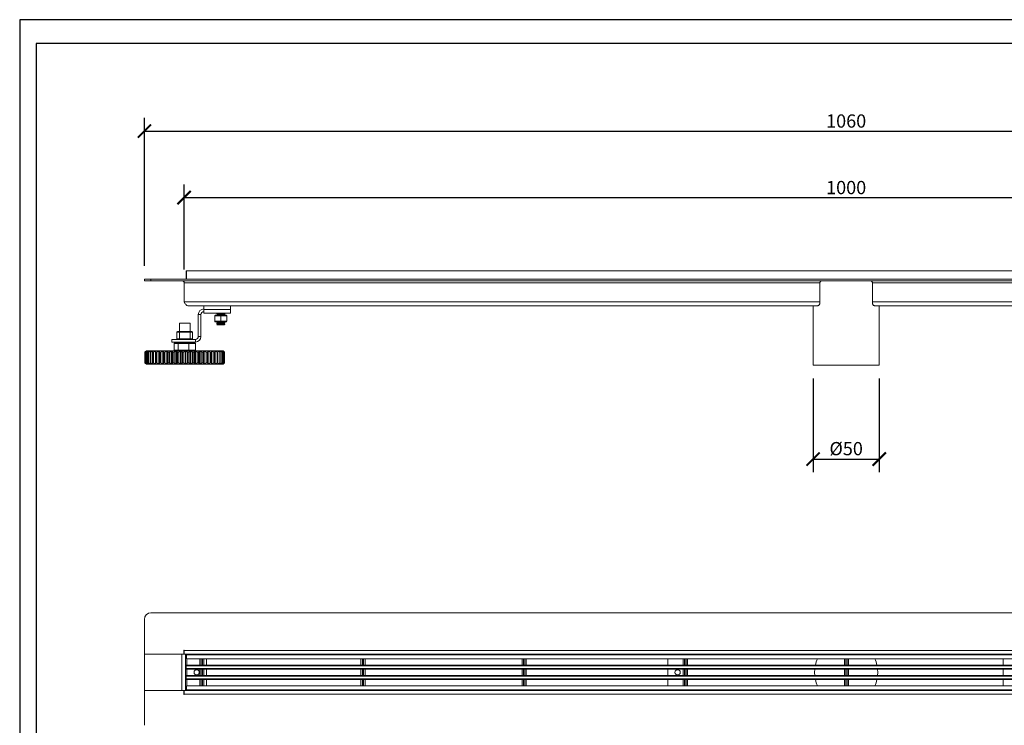
# Model space of a CAD drawing. Units: inches. Extents: x 2 to 1487, y 0 to 1050.
# Drawn here: x 2 to 745, y 518 to 1050 of the extents above; entities that cross this region are included whole.
import ezdxf

# ---------------------------------------------------------------- set-up
doc = ezdxf.new("R2010")
doc.units = ezdxf.units.IN
doc.header["$MEASUREMENT"] = 0
doc.layers.get('Defpoints').update_dxf_attribs({"color": 251})
doc.styles.add('Text_Std', font='arial.ttf')
doc.dimstyles.new('Dim_Std', dxfattribs={"dimscale": 5, "dimtxt": 2, "dimasz": 2, "dimexe": 2, "dimexo": 2, "dimgap": 0.5, "dimtad": 1, "dimdec": 0, "dimzin": 0, "dimdsep": 46, "dimtxsty": 'Text_Std', "dimblk": 'ARCHTICK', "dimcen": 0.09, "dimclrd": 256, "dimclre": 256, "dimclrt": 256, "dimadec": 0, "dimazin": 0, "dimtfac": 1, "dimtdec": 0, "dimtmove": 1, "dimatfit": 3, "dimldrblk": 'CLOSEDBLANK', "dimfxl": 1, "dimtolj": 1, "dimtzin": 0, "dimlwd": -1, "dimlwe": -1, "dimarcsym": 1})

# ---------------------------------------------------------------- blocks, each defined once
blk = doc.blocks.new('_ArchTick')
at = {"color": 0, "linetype": 'ByBlock', "const_width": 0.15}
blk.add_lwpolyline([(-0.5, -0.5), (0.5, 0.5)], dxfattribs=at)
blk = doc.blocks.new('*D36')
at = {"transparency": 16777216}
for p, q in [((95.83, 864.5), (95.83, 976.33)), ((1155.83, 864.5), (1155.83, 976.33)), ((95.83, 966.33), (1155.83, 966.33))]:
    blk.add_line(p, q, dxfattribs=at)
at = {"layer": 'Defpoints', "color": 0, "transparency": 16777216}
for p in [(1155.83, 966.33), (95.83, 854.5), (1155.83, 854.5)]:
    blk.add_point(p, dxfattribs=at)
at = {"transparency": 16777216, "xscale": 10, "yscale": 10, "zscale": 10, "rotation": 180}
blk.add_blockref('_ArchTick', (95.83, 966.33), dxfattribs=at)
at = {"transparency": 16777216, "xscale": 10, "yscale": 10, "zscale": 10}
blk.add_blockref('_ArchTick', (1155.83, 966.33), dxfattribs=at)
at = {"transparency": 16777216, "insert": (625.83, 973.94), "char_height": 10, "attachment_point": 5, "style": 'Text_Std'}
blk.add_mtext('\\A1;1060', dxfattribs=at)
blk = doc.blocks.new('_ClosedBlank')
at = {"color": 0, "linetype": 'ByBlock', "lineweight": -2}
for p, q in [((-1, 0.167), (0, 0)), ((-1, 0.167), (-1, -0.167)), ((0, 0), (-1, -0.167))]:
    blk.add_line(p, q, dxfattribs=at)
blk = doc.blocks.new('*D37')
at = {"transparency": 16777216}
for p, q in [((600.83, 779.62), (600.83, 708.66)), ((650.83, 779.62), (650.83, 708.66)), ((600.83, 718.66), (650.83, 718.66))]:
    blk.add_line(p, q, dxfattribs=at)
at = {"layer": 'Defpoints', "color": 0, "transparency": 16777216}
for p in [(600.83, 789.62), (650.83, 789.62), (650.83, 718.66)]:
    blk.add_point(p, dxfattribs=at)
at = {"transparency": 16777216, "xscale": 10, "yscale": 10, "zscale": 10, "rotation": 180}
blk.add_blockref('_ArchTick', (600.83, 718.66), dxfattribs=at)
at = {"transparency": 16777216, "xscale": 10, "yscale": 10, "zscale": 10}
blk.add_blockref('_ArchTick', (650.83, 718.66), dxfattribs=at)
at = {"transparency": 16777216, "insert": (625.83, 726.54), "char_height": 10, "attachment_point": 5, "style": 'Text_Std'}
blk.add_mtext('\\A1;%%C50', dxfattribs=at)
blk = doc.blocks.new('*D38')
at = {"transparency": 16777216}
for p, q in [((125.83, 861.73), (125.83, 926.08)), ((1125.83, 861.73), (1125.83, 926.08)), ((125.83, 916.08), (1125.83, 916.08))]:
    blk.add_line(p, q, dxfattribs=at)
at = {"layer": 'Defpoints', "color": 0, "transparency": 16777216}
for p in [(1125.83, 916.08), (125.83, 851.73), (1125.83, 851.73)]:
    blk.add_point(p, dxfattribs=at)
at = {"transparency": 16777216, "xscale": 10, "yscale": 10, "zscale": 10, "rotation": 180}
blk.add_blockref('_ArchTick', (125.83, 916.08), dxfattribs=at)
at = {"transparency": 16777216, "xscale": 10, "yscale": 10, "zscale": 10}
blk.add_blockref('_ArchTick', (1125.83, 916.08), dxfattribs=at)
at = {"transparency": 16777216, "insert": (625.83, 923.69), "char_height": 10, "attachment_point": 5, "style": 'Text_Std'}
blk.add_mtext('\\A1;1000', dxfattribs=at)

msp = doc.modelspace()

# ---------------------------------------------------------------- linework, layer by layer
at = {"color": 7, "linetype": 'Continuous', "lineweight": 15}
for p, q in [((127.73, 860.7), (127.33, 860.7)), ((127.33, 860.7), (127.33, 860.2)), ((127.33, 860.2), (127.33, 857.58)), ((127.33, 857.58), (127.33, 857.43)), ((127.33, 857.43), (127.33, 854.5)), ((1124.33, 860.7), (127.73, 860.7)), ((127.73, 860.7), (127.73, 854.5)), ((95.83, 853.3), (95.83, 854.5)), ((95.83, 854.5), (100.83, 854.5)), ((95.83, 853.3), (100.83, 853.3)), ((100.83, 853.3), (100.83, 854.5)), ((1150.83, 854.5), (100.83, 854.5)), ((1150.83, 853.3), (100.83, 853.3)), ((125.83, 853.3), (125.83, 851.73)), ((125.83, 837.28), (125.83, 851.73)), ((605.91, 851.3), (605.91, 836.5)), ((645.76, 836.5), (645.76, 851.3)), ((140.83, 834.5), (128.61, 834.5)), ((140.83, 834.5), (160.83, 834.5)), ((140.83, 831.58), (140.83, 834.5)), ((160.83, 834.5), (160.83, 831.58)), ((604.03, 834.5), (160.83, 834.5)), ((600.83, 834.5), (600.83, 789.5)), ((604.54, 834.5), (604.03, 834.5)), ((647.64, 834.5), (647.13, 834.5)), ((1090.83, 834.5), (647.64, 834.5)), ((650.83, 789.5), (650.83, 834.5)), ((138.58, 827.8), (136.58, 827.8)), ((136.58, 811.2), (136.58, 827.8)), ((138.58, 811.2), (138.58, 827.8)), ((140.78, 830), (140.78, 832)), ((140.78, 832), (140.83, 832)), ((140.78, 830), (140.83, 830)), ((140.83, 831.58), (160.83, 831.58)), ((140.83, 828.8), (140.83, 831.58)), ((160.83, 828.8), (140.83, 828.8)), ((149.1, 826.71), (149.07, 826.71)), ((149.07, 826.71), (149.07, 822.71)), ((153.61, 826.71), (149.1, 826.71)), ((149.1, 826.71), (149.1, 822.71)), ((149.57, 827.21), (149.6, 827.21)), ((149.6, 827.21), (153.61, 827.21)), ((150.58, 828.8), (150.58, 828.52)), ((150.58, 827.55), (150.58, 827.27)), ((150.61, 827.25), (150.68, 827.21)), ((153.61, 827.21), (157.6, 827.21)), ((153.61, 826.71), (153.61, 822.71)), ((158.1, 826.71), (153.61, 826.71)), ((155.74, 827.21), (155.55, 827.27)), ((156.58, 827.9), (156.58, 828.17)), ((158.1, 826.71), (158.1, 822.71)), ((160.83, 831.58), (160.83, 828.8)), ((122.31, 821.32), (122.31, 815)), ((130.31, 821.32), (122.31, 821.32)), ((130.31, 815), (130.31, 821.32)), ((149.07, 822.71), (149.1, 822.71)), ((149.1, 822.71), (153.61, 822.71)), ((149.6, 822.21), (149.57, 822.21)), ((153.61, 822.21), (149.6, 822.21)), ((150.58, 821.3), (150.58, 821.02)), ((150.67, 820), (150.58, 820.05)), ((152.34, 820), (150.59, 820)), ((153.61, 822.71), (158.1, 822.71)), ((157.6, 822.21), (153.61, 822.21)), ((156.58, 821.65), (156.58, 821.92)), ((156.58, 820.4), (156.58, 820.67)), ((122.31, 814.5), (120.31, 814.5)), ((120.31, 809.5), (120.31, 814.5)), ((120.81, 815), (122.52, 815)), ((122.31, 809.5), (122.31, 814.5)), ((130.31, 814.5), (122.31, 814.5)), ((122.52, 815), (130.11, 815)), ((130.11, 815), (131.81, 815)), ((130.31, 809.5), (130.31, 814.5)), ((132.31, 814.5), (130.31, 814.5)), ((132.31, 809.5), (132.31, 814.5)), ((136.58, 811.2), (138.58, 811.2)), ((116.58, 807), (116.58, 809)), ((134.38, 809), (116.58, 809)), ((134.38, 807), (116.58, 807)), ((121.46, 805.82), (118.29, 805.82)), ((118.29, 805.82), (118.29, 800.82)), ((118.86, 806.32), (121.8, 806.32)), ((120.31, 809.5), (122.31, 809.5)), ((129.48, 805.82), (121.46, 805.82)), ((121.46, 805.82), (121.46, 800.82)), ((121.8, 806.32), (129.26, 806.32)), ((122.31, 809.5), (130.31, 809.5)), ((122.31, 807), (122.31, 806.32)), ((129.26, 806.32), (133.77, 806.32)), ((129.48, 805.82), (129.48, 800.82)), ((134.34, 805.82), (129.48, 805.82)), ((130.31, 809.5), (132.31, 809.5)), ((130.31, 806.32), (130.31, 807)), ((134.34, 805.82), (134.34, 800.82)), ((134.38, 809), (134.38, 807)), ((96.31, 799.28), (96.55, 799.52)), ((96.34, 799.28), (96.31, 799.28)), ((96.31, 799.28), (96.31, 791.41)), ((97.41, 800.29), (96.34, 799.28)), ((96.34, 799.28), (96.34, 791.41)), ((97.34, 800.32), (96.55, 799.53)), ((96.58, 799.28), (97.45, 800.29)), ((96.73, 799.28), (96.58, 799.28)), ((96.58, 799.28), (96.58, 791.41)), ((97.93, 800.29), (96.73, 799.28)), ((96.73, 799.28), (96.73, 791.41)), ((97.32, 799.28), (98.02, 800.29)), ((97.59, 799.28), (97.32, 799.28)), ((97.32, 799.28), (97.32, 791.41)), ((137.67, 800.32), (97.34, 800.32)), ((97.45, 800.29), (97.41, 800.29)), ((97.41, 800.29), (97.41, 800.24)), ((98.9, 800.29), (97.59, 799.28)), ((97.59, 799.28), (97.59, 791.41)), ((98.02, 800.29), (97.93, 800.29)), ((97.93, 800.29), (97.93, 800.15)), ((98.52, 799.28), (99.05, 800.29)), ((98.52, 799.28), (98.52, 791.41)), ((99.05, 800.29), (98.9, 800.29)), ((98.9, 800.29), (98.9, 800.01)), ((100.3, 800.29), (98.91, 799.28)), ((98.91, 799.28), (98.91, 791.41)), ((100.15, 799.28), (100.5, 800.29)), ((100.66, 799.28), (100.15, 799.28)), ((100.15, 799.28), (100.15, 791.41)), ((100.5, 800.29), (100.3, 800.29)), ((100.3, 800.29), (100.3, 799.71)), ((102.11, 800.29), (100.66, 799.28)), ((100.66, 799.28), (100.66, 791.41)), ((102.36, 800.29), (102.11, 800.29)), ((102.11, 800.29), (102.11, 790.41)), ((102.2, 799.28), (102.36, 800.29)), ((102.81, 799.28), (102.2, 799.28)), ((102.2, 799.28), (102.2, 791.41)), ((104.31, 800.29), (102.81, 799.28)), ((102.81, 799.28), (102.81, 791.41)), ((104.6, 800.29), (104.31, 800.29)), ((104.31, 800.29), (104.31, 790.41)), ((104.63, 799.28), (104.6, 800.29)), ((104.6, 800.29), (104.6, 790.41)), ((105.33, 799.28), (104.63, 799.28)), ((104.63, 799.28), (104.63, 791.41)), ((106.85, 800.29), (105.33, 799.28)), ((105.33, 799.28), (105.33, 791.41)), ((107.18, 800.29), (106.85, 800.29)), ((106.85, 800.29), (106.85, 790.41)), ((107.4, 799.28), (107.18, 800.29)), ((107.18, 800.29), (107.18, 790.41)), ((108.18, 799.28), (107.4, 799.28)), ((107.4, 799.28), (107.4, 791.41)), ((109.69, 800.29), (108.18, 799.28)), ((108.18, 799.28), (108.18, 791.41)), ((110.06, 800.29), (109.69, 800.29)), ((109.69, 800.29), (109.69, 790.41)), ((110.47, 799.28), (110.06, 800.29)), ((110.06, 800.29), (110.06, 790.41)), ((111.32, 799.28), (110.47, 799.28)), ((110.47, 799.28), (110.47, 791.41)), ((112.8, 800.29), (111.32, 799.28)), ((111.32, 799.28), (111.32, 791.41)), ((113.2, 800.29), (112.8, 800.29)), ((112.8, 800.29), (112.8, 790.41)), ((113.78, 799.28), (113.2, 800.29)), ((113.2, 800.29), (113.2, 790.41)), ((114.7, 799.28), (113.78, 799.28)), ((113.78, 799.28), (113.78, 791.41)), ((116.13, 800.29), (114.7, 799.28)), ((114.7, 799.28), (114.7, 791.41)), ((116.54, 800.29), (116.13, 800.29)), ((116.13, 800.29), (116.13, 790.41)), ((117.3, 799.28), (116.54, 800.29)), ((116.54, 800.29), (116.54, 790.41)), ((118.26, 799.28), (117.3, 799.28)), ((117.3, 799.28), (117.3, 791.41)), ((119.61, 800.29), (118.26, 799.28)), ((118.26, 799.28), (118.26, 791.41)), ((118.29, 800.82), (121.46, 800.82)), ((120.04, 800.29), (119.61, 800.29)), ((119.61, 800.29), (119.61, 790.41)), ((120.96, 799.28), (120.04, 800.29)), ((120.04, 800.29), (120.04, 790.41)), ((121.94, 799.28), (120.96, 799.28)), ((120.96, 799.28), (120.96, 791.41)), ((121.46, 800.82), (129.48, 800.82)), ((123.2, 800.29), (121.94, 799.28)), ((121.94, 799.28), (121.94, 791.41)), ((123.64, 800.29), (123.2, 800.29)), ((123.2, 800.29), (123.2, 790.41)), ((124.7, 799.28), (123.64, 800.29)), ((123.64, 800.29), (123.64, 790.41)), ((125.7, 799.28), (124.7, 799.28)), ((124.7, 799.28), (124.7, 791.41)), ((126.84, 800.29), (125.7, 799.28)), ((125.7, 799.28), (125.7, 791.41)), ((127.28, 800.29), (126.84, 800.29)), ((126.84, 800.29), (126.84, 790.41)), ((128.47, 799.28), (127.28, 800.29)), ((127.28, 800.29), (127.28, 790.41)), ((129.46, 799.28), (128.47, 799.28)), ((128.47, 799.28), (128.47, 791.41)), ((130.47, 800.29), (129.46, 799.28)), ((129.46, 799.28), (129.46, 791.41)), ((129.48, 800.82), (134.34, 800.82)), ((130.9, 800.29), (130.47, 800.29)), ((130.47, 800.29), (130.47, 790.41)), ((132.2, 799.28), (130.9, 800.29)), ((130.9, 800.29), (130.9, 790.41)), ((133.18, 799.28), (132.2, 799.28)), ((132.2, 799.28), (132.2, 791.41)), ((134.03, 800.29), (133.18, 799.28)), ((133.18, 799.28), (133.18, 791.41)), ((134.46, 800.29), (134.03, 800.29)), ((134.03, 800.29), (134.03, 790.41)), ((135.84, 799.28), (134.46, 800.29)), ((134.46, 800.29), (134.46, 790.41)), ((136.79, 799.28), (135.84, 799.28)), ((135.84, 799.28), (135.84, 791.41)), ((137.47, 800.29), (136.79, 799.28)), ((136.79, 799.28), (136.79, 791.41)), ((137.88, 800.29), (137.47, 800.29)), ((137.47, 800.29), (137.47, 790.41)), ((155.29, 800.32), (137.67, 800.32)), ((139.33, 799.28), (137.88, 800.29)), ((137.88, 800.29), (137.88, 790.41)), ((140.23, 799.28), (139.33, 799.28)), ((139.33, 799.28), (139.33, 791.41)), ((140.74, 800.29), (140.23, 799.28)), ((140.23, 799.28), (140.23, 791.41)), ((141.12, 800.29), (140.74, 800.29)), ((140.74, 800.29), (140.74, 790.41)), ((142.62, 799.28), (141.12, 800.29)), ((141.12, 800.29), (141.12, 790.41)), ((143.45, 799.28), (142.62, 799.28)), ((142.62, 799.28), (142.62, 791.41)), ((143.78, 800.29), (143.45, 799.28)), ((143.45, 799.28), (143.45, 791.41)), ((144.13, 800.29), (143.78, 800.29)), ((143.78, 800.29), (143.78, 790.41)), ((145.65, 799.28), (144.13, 800.29)), ((144.13, 800.29), (144.13, 790.41)), ((146.4, 799.28), (145.65, 799.28)), ((145.65, 799.28), (145.65, 791.41)), ((146.54, 800.29), (146.4, 799.28)), ((146.4, 799.28), (146.4, 791.41)), ((146.86, 800.29), (146.54, 800.29)), ((146.54, 800.29), (146.54, 790.41)), ((148.37, 799.28), (146.86, 800.29)), ((146.86, 800.29), (146.86, 790.41)), ((149.04, 799.28), (148.37, 799.28)), ((148.37, 799.28), (148.37, 791.41)), ((149.26, 800.29), (148.99, 800.29)), ((148.99, 800.29), (149.04, 799.28)), ((149.04, 799.28), (149.04, 791.41)), ((150.75, 799.28), (149.26, 800.29)), ((149.26, 800.29), (149.26, 790.41)), ((151.31, 799.28), (150.75, 799.28)), ((150.75, 799.28), (150.75, 791.41)), ((151.3, 800.29), (151.08, 800.29)), ((151.08, 800.29), (151.31, 799.28)), ((152.74, 799.28), (151.3, 800.29)), ((151.3, 800.29), (151.3, 799.32)), ((151.31, 799.28), (151.31, 791.41)), ((153.2, 799.28), (152.74, 799.28)), ((152.74, 799.28), (152.74, 791.41)), ((152.95, 800.29), (152.77, 800.29)), ((152.77, 800.29), (153.2, 799.28)), ((154.31, 799.28), (152.95, 800.29)), ((152.95, 800.29), (152.95, 799.86)), ((153.2, 799.28), (153.2, 791.41)), ((154.18, 800.29), (154.05, 800.29)), ((154.05, 800.29), (154.65, 799.28)), ((155.44, 799.28), (154.18, 800.29)), ((154.18, 800.29), (154.18, 800.08)), ((154.65, 799.28), (154.31, 799.28)), ((154.31, 799.28), (154.31, 791.41)), ((154.65, 799.28), (154.65, 791.41)), ((154.97, 800.29), (154.89, 800.29)), ((154.89, 800.29), (155.67, 799.28)), ((156.11, 799.28), (154.97, 800.29)), ((154.97, 800.29), (154.97, 800.19)), ((156.08, 799.53), (155.29, 800.32)), ((155.3, 800.29), (155.29, 800.29)), ((155.29, 800.29), (156.21, 799.28)), ((156.32, 799.28), (155.3, 800.29)), ((155.67, 799.28), (155.44, 799.28)), ((155.44, 799.28), (155.44, 791.41)), ((155.67, 799.28), (155.67, 791.41)), ((156.21, 799.28), (156.11, 799.28)), ((156.11, 799.28), (156.11, 791.41)), ((156.21, 799.28), (156.21, 791.41)), ((156.32, 799.28), (156.32, 791.41)), ((96.55, 791.17), (96.31, 791.41)), ((96.31, 791.41), (96.34, 791.41)), ((96.34, 791.41), (97.41, 790.41)), ((96.55, 791.17), (97.4, 790.32)), ((97.45, 790.41), (96.58, 791.41)), ((96.58, 791.41), (96.73, 791.41)), ((96.73, 791.41), (97.93, 790.41)), ((98.02, 790.41), (97.32, 791.41)), ((97.32, 791.41), (97.59, 791.41)), ((155.22, 790.32), (97.4, 790.32)), ((97.41, 790.45), (97.41, 790.41)), ((97.41, 790.41), (97.45, 790.41)), ((97.59, 791.41), (98.9, 790.41)), ((97.93, 790.54), (97.93, 790.41)), ((97.93, 790.41), (98.02, 790.41)), ((99.05, 790.41), (98.52, 791.41)), ((98.9, 790.69), (98.9, 790.41)), ((98.9, 790.41), (99.05, 790.41)), ((98.91, 791.41), (100.3, 790.41)), ((100.5, 790.41), (100.15, 791.41)), ((100.15, 791.41), (100.66, 791.41)), ((100.3, 790.98), (100.3, 790.41)), ((100.3, 790.41), (100.5, 790.41)), ((100.66, 791.41), (102.11, 790.41)), ((102.11, 790.41), (102.36, 790.41)), ((102.36, 790.41), (102.2, 791.41)), ((102.2, 791.41), (102.81, 791.41)), ((102.81, 791.41), (104.31, 790.41)), ((104.31, 790.41), (104.6, 790.41)), ((104.6, 790.41), (104.63, 791.41)), ((104.63, 791.41), (105.33, 791.41)), ((105.33, 791.41), (106.85, 790.41)), ((106.85, 790.41), (107.18, 790.41)), ((107.18, 790.41), (107.4, 791.41)), ((107.4, 791.41), (108.18, 791.41)), ((108.18, 791.41), (109.69, 790.41)), ((109.69, 790.41), (110.06, 790.41)), ((110.06, 790.41), (110.47, 791.41)), ((110.47, 791.41), (111.32, 791.41)), ((111.32, 791.41), (112.8, 790.41)), ((112.8, 790.41), (113.2, 790.41)), ((113.2, 790.41), (113.78, 791.41)), ((113.78, 791.41), (114.7, 791.41)), ((114.7, 791.41), (116.13, 790.41)), ((116.13, 790.41), (116.54, 790.41)), ((116.54, 790.41), (117.3, 791.41)), ((117.3, 791.41), (118.26, 791.41)), ((118.26, 791.41), (119.61, 790.41)), ((119.61, 790.41), (120.04, 790.41)), ((120.04, 790.41), (120.96, 791.41)), ((120.96, 791.41), (121.94, 791.41)), ((121.94, 791.41), (123.2, 790.41)), ((123.2, 790.41), (123.64, 790.41)), ((123.64, 790.41), (124.7, 791.41)), ((124.7, 791.41), (125.7, 791.41)), ((125.7, 791.41), (126.84, 790.41)), ((126.84, 790.41), (127.28, 790.41)), ((127.28, 790.41), (128.47, 791.41)), ((128.47, 791.41), (129.46, 791.41)), ((129.46, 791.41), (130.47, 790.41)), ((130.47, 790.41), (130.9, 790.41)), ((130.9, 790.41), (132.2, 791.41)), ((132.2, 791.41), (133.18, 791.41)), ((133.18, 791.41), (134.03, 790.41)), ((134.03, 790.41), (134.46, 790.41)), ((134.46, 790.41), (135.84, 791.41)), ((135.84, 791.41), (136.79, 791.41)), ((136.79, 791.41), (137.47, 790.41)), ((137.47, 790.41), (137.88, 790.41)), ((137.88, 790.41), (139.33, 791.41)), ((139.33, 791.41), (140.23, 791.41)), ((140.23, 791.41), (140.74, 790.41)), ((140.74, 790.41), (141.12, 790.41)), ((141.12, 790.41), (142.62, 791.41)), ((142.62, 791.41), (143.45, 791.41)), ((143.45, 791.41), (143.78, 790.41)), ((143.78, 790.41), (144.13, 790.41)), ((144.13, 790.41), (145.65, 791.41)), ((145.65, 791.41), (146.4, 791.41)), ((146.4, 791.41), (146.54, 790.41)), ((146.54, 790.41), (146.86, 790.41)), ((146.86, 790.41), (148.37, 791.41)), ((148.37, 791.41), (149.04, 791.41)), ((149.04, 791.41), (148.99, 790.41)), ((148.99, 790.41), (149.26, 790.41)), ((149.26, 790.41), (150.75, 791.41)), ((150.75, 791.41), (151.31, 791.41)), ((151.31, 791.41), (151.08, 790.41)), ((151.08, 790.41), (151.3, 790.41)), ((151.3, 790.41), (152.74, 791.41)), ((151.3, 791.37), (151.3, 790.41)), ((152.74, 791.41), (153.2, 791.41)), ((153.2, 791.41), (152.77, 790.41)), ((152.77, 790.41), (152.95, 790.41)), ((152.95, 790.41), (154.31, 791.41)), ((152.95, 790.83), (152.95, 790.41)), ((154.65, 791.41), (154.05, 790.41)), ((154.05, 790.41), (154.18, 790.41)), ((154.18, 790.41), (155.44, 791.41)), ((154.18, 790.62), (154.18, 790.41)), ((154.31, 791.41), (154.65, 791.41)), ((155.67, 791.41), (154.89, 790.41)), ((154.89, 790.41), (154.97, 790.41)), ((154.97, 790.41), (156.11, 791.41)), ((154.97, 790.5), (154.97, 790.41)), ((155.22, 790.32), (156.08, 791.17)), ((156.21, 791.41), (155.29, 790.41)), ((155.29, 790.41), (155.3, 790.41)), ((155.3, 790.41), (156.32, 791.41)), ((155.44, 791.41), (155.67, 791.41)), ((156.11, 791.41), (156.21, 791.41)), ((650.83, 789.5), (600.83, 789.5)), ((100.83, 602.62), (1150.83, 602.62)), ((95.83, 597.62), (95.83, 571.42)), ((125.68, 571.42), (125.68, 574.39)), ((125.68, 574.39), (125.83, 574.39)), ((125.83, 574.19), (125.83, 574.39)), ((125.83, 571.42), (125.83, 574.19)), ((125.83, 574.19), (1125.83, 574.19)), ((95.83, 571.42), (125.68, 571.42)), ((95.83, 543.92), (95.83, 571.32)), ((95.83, 571.32), (124.26, 571.32)), ((99.63, 571.32), (99.68, 571.42)), ((117.76, 571.32), (117.72, 571.42)), ((123.15, 571.42), (123.2, 571.32)), ((124.26, 571.32), (124.26, 543.92)), ((124.26, 571.32), (127.03, 571.32)), ((1125.83, 571.42), (125.83, 571.42)), ((126.25, 571.32), (125.83, 571.42)), ((127.03, 571.32), (127.03, 543.92)), ((1124.33, 570.92), (127.73, 570.92)), ((127.73, 570.92), (127.73, 567.92)), ((1124.33, 567.92), (127.73, 567.92)), ((127.83, 563.12), (127.83, 567.92)), ((137.73, 563.12), (137.73, 567.92)), ((140.83, 563.12), (140.83, 567.92)), ((142.83, 567.92), (142.83, 563.12)), ((259.42, 563.12), (259.42, 567.92)), ((262.52, 563.12), (262.52, 567.92)), ((381.11, 563.12), (381.11, 567.92)), ((384.21, 563.12), (384.21, 567.92)), ((491.05, 563.12), (491.05, 567.92)), ((502.8, 563.12), (502.8, 567.92)), ((505.9, 563.12), (505.9, 567.92)), ((506.05, 567.92), (506.05, 563.12)), ((624.48, 563.12), (624.48, 567.92)), ((627.58, 563.12), (627.58, 567.92)), ((744.36, 563.12), (744.36, 567.92)), ((1124.33, 563.12), (127.33, 563.12)), ((127.33, 563.12), (127.33, 562.62)), ((1124.33, 562.62), (127.33, 562.62)), ((127.33, 562.62), (127.33, 560.52)), ((1124.33, 560.52), (127.33, 560.52)), ((127.33, 560.52), (127.33, 560.02)), ((1124.33, 560.02), (127.33, 560.02)), ((127.83, 555.22), (127.83, 560.02)), ((137.73, 555.22), (137.73, 560.02)), ((140.83, 555.22), (140.83, 560.02)), ((142.83, 560.02), (142.83, 555.22)), ((259.42, 555.22), (259.42, 560.02)), ((262.52, 555.22), (262.52, 560.02)), ((381.11, 555.22), (381.11, 560.02)), ((384.21, 555.22), (384.21, 560.02)), ((491.05, 555.22), (491.05, 560.02)), ((502.8, 555.22), (502.8, 560.02)), ((505.9, 555.22), (505.9, 560.02)), ((506.05, 560.02), (506.05, 555.22)), ((624.48, 555.22), (624.48, 560.02)), ((627.58, 555.22), (627.58, 560.02)), ((744.36, 555.22), (744.36, 560.02)), ((1124.33, 555.22), (127.33, 555.22)), ((127.33, 555.22), (127.33, 554.72)), ((1124.33, 554.72), (127.33, 554.72)), ((127.33, 554.72), (127.33, 552.62)), ((1124.33, 552.62), (127.33, 552.62)), ((127.33, 552.62), (127.33, 552.12)), ((1124.33, 552.12), (127.33, 552.12)), ((127.83, 547.32), (127.83, 552.12)), ((137.73, 547.32), (137.73, 552.12)), ((140.83, 547.32), (140.83, 552.12)), ((142.83, 552.12), (142.83, 547.32)), ((259.42, 547.32), (259.42, 552.12)), ((262.52, 547.32), (262.52, 552.12)), ((381.11, 547.32), (381.11, 552.12)), ((384.21, 547.32), (384.21, 552.12)), ((491.05, 547.32), (491.05, 552.12)), ((502.8, 547.32), (502.8, 552.12)), ((505.9, 547.32), (505.9, 552.12)), ((506.05, 552.12), (506.05, 547.32)), ((624.48, 547.32), (624.48, 552.12)), ((627.58, 547.32), (627.58, 552.12)), ((744.36, 547.32), (744.36, 552.12)), ((124.26, 543.92), (95.83, 543.92)), ((95.83, 543.82), (95.83, 517.62)), ((125.68, 543.82), (95.83, 543.82)), ((100.36, 543.82), (100.39, 543.92)), ((108.76, 543.92), (108.64, 543.82)), ((127.03, 543.92), (124.26, 543.92)), ((125.68, 540.84), (125.68, 543.82)), ((125.83, 543.82), (126.29, 543.92)), ((125.83, 543.82), (1125.83, 543.82)), ((125.83, 541.04), (125.83, 543.82)), ((1124.33, 547.32), (127.73, 547.32)), ((127.73, 547.32), (127.73, 544.32)), ((1124.33, 544.32), (127.73, 544.32)), ((125.83, 540.84), (125.68, 540.84)), ((125.83, 540.84), (125.83, 541.04)), ((125.83, 541.04), (1125.83, 541.04))]:
    msp.add_line(p, q, dxfattribs=at)
at = {"color": 8, "linetype": 'Continuous', "lineweight": 15}
for p, q in [((127.73, 860.2), (127.33, 860.2)), ((127.73, 857.58), (127.33, 857.58)), ((127.73, 857.43), (127.33, 857.43)), ((125.83, 851.73), (605.95, 851.73)), ((645.71, 851.73), (1125.83, 851.73)), ((605.91, 837.28), (125.83, 837.28)), ((1125.83, 837.28), (645.76, 837.28)), ((137.76, 563.12), (137.76, 567.92)), ((138.81, 563.12), (138.81, 567.92)), ((139.76, 563.12), (139.76, 567.92)), ((140.81, 563.12), (140.81, 567.92)), ((259.44, 563.12), (259.44, 567.92)), ((260.49, 563.12), (260.49, 567.92)), ((261.45, 563.12), (261.45, 567.92)), ((262.5, 563.12), (262.5, 567.92)), ((381.13, 563.12), (381.13, 567.92)), ((382.18, 563.12), (382.18, 567.92)), ((383.14, 563.12), (383.14, 567.92)), ((384.19, 563.12), (384.19, 567.92)), ((502.82, 563.12), (502.82, 567.92)), ((503.87, 563.12), (503.87, 567.92)), ((504.82, 563.12), (504.82, 567.92)), ((505.87, 563.12), (505.87, 567.92)), ((624.51, 563.12), (624.51, 567.92)), ((625.56, 563.12), (625.56, 567.92)), ((626.51, 563.12), (626.51, 567.92)), ((627.56, 563.12), (627.56, 567.92)), ((137.76, 555.22), (137.76, 560.02)), ((138.81, 555.22), (138.81, 560.02)), ((139.76, 555.22), (139.76, 560.02)), ((140.81, 555.22), (140.81, 560.02)), ((259.44, 555.22), (259.44, 560.02)), ((260.49, 555.22), (260.49, 560.02)), ((261.45, 555.22), (261.45, 560.02)), ((262.5, 555.22), (262.5, 560.02)), ((381.13, 555.22), (381.13, 560.02)), ((382.18, 555.22), (382.18, 560.02)), ((383.14, 555.22), (383.14, 560.02)), ((384.19, 555.22), (384.19, 560.02)), ((502.82, 555.22), (502.82, 560.02)), ((503.87, 555.22), (503.87, 560.02)), ((504.82, 555.22), (504.82, 560.02)), ((505.87, 555.22), (505.87, 560.02)), ((624.51, 555.22), (624.51, 560.02)), ((625.56, 555.22), (625.56, 560.02)), ((626.51, 555.22), (626.51, 560.02)), ((627.56, 555.22), (627.56, 560.02)), ((137.76, 547.32), (137.76, 552.12)), ((138.81, 547.32), (138.81, 552.12)), ((139.76, 547.32), (139.76, 552.12)), ((140.81, 547.32), (140.81, 552.12)), ((259.44, 547.32), (259.44, 552.12)), ((260.49, 547.32), (260.49, 552.12)), ((261.45, 547.32), (261.45, 552.12)), ((262.5, 547.32), (262.5, 552.12)), ((381.13, 547.32), (381.13, 552.12)), ((382.18, 547.32), (382.18, 552.12)), ((383.14, 547.32), (383.14, 552.12)), ((384.19, 547.32), (384.19, 552.12)), ((502.82, 547.32), (502.82, 552.12)), ((503.87, 547.32), (503.87, 552.12)), ((504.82, 547.32), (504.82, 552.12)), ((505.87, 547.32), (505.87, 552.12)), ((624.51, 547.32), (624.51, 552.12)), ((625.56, 547.32), (625.56, 552.12)), ((626.51, 547.32), (626.51, 552.12)), ((627.56, 547.32), (627.56, 552.12))]:
    msp.add_line(p, q, dxfattribs=at)
at = {"color": 7, "linetype": 'Continuous', "lineweight": 15, "flags": 128}
for points in [[(602.06, 555.22), (601.93, 557.62), (602.06, 560.02)], [(649.61, 560.02), (649.73, 557.62), (649.61, 555.22)]]:
    msp.add_lwpolyline(points, dxfattribs=at)
at = {"color": 7, "linetype": 'Continuous', "lineweight": 15}
for centre in [(135.33, 557.62), (498.55, 557.62)]:
    msp.add_circle(centre, 2, dxfattribs=at)
for centre, radius, start, end in [((124.26, 851.73), 1.58, 0, 90), ((140.78, 827.8), 4.2, 90, 180), ((140.78, 827.8), 2.2, 90, 180), ((120.81, 814.5), 0.5, 90, 180), ((131.81, 814.5), 0.5, 360, 90), ((134.38, 811.2), 4.2, 270, 0), ((134.38, 811.2), 2.2, 270, 0), ((120.81, 809.5), 0.5, 180, 270), ((131.81, 809.5), 0.5, 270, 0), ((100.83, 597.62), 5, 90, 180), ((625.83, 557.62), 23.9, 154.47135, 166.69554), ((625.83, 557.62), 23.9, 13.30446, 25.52865), ((625.83, 557.62), 23.9, 193.30446, 205.52865), ((625.83, 557.62), 23.9, 334.47135, 346.69554)]:
    msp.add_arc(centre, radius, start, end, dxfattribs=at)
for centre, major_axis, ratio, start_param, end_param in [((149.57, 826.71), (0.501, 0), 0.997108, 1.570796, 3.141593), ((149.6, 826.71), (0, 0.5), 0.997074, 0, 1.570796), ((153.61, 826.71), (0, 0.5), 0.005826, 4.712389, 6.283185), ((157.6, 826.71), (0.501, 0), 0.997108, 0, 1.570796), ((149.57, 822.71), (0.501, 0), 0.997108, 3.141593, 4.712389), ((149.6, 822.71), (0, 0.5), 0.997074, 1.570796, 3.141593), ((153.61, 822.71), (0, 0.5), 0.005826, 3.141593, 4.712389), ((157.6, 822.71), (0.501, 0), 0.997108, 4.712389, 6.283185), ((122.52, 814.5), (0, 0.5), 0.414214, 0, 1.570796), ((130.11, 814.5), (0, 0.5), 0.414214, 4.712389, 6.283185), ((118.86, 805.82), (0.573, 0), 0.872398, 1.570796, 3.141593), ((121.8, 805.82), (0, 0.5), 0.693782, 0, 1.570796), ((122.52, 809.5), (0, 0.5), 0.414214, 1.570796, 3.141593), ((129.26, 805.82), (0, 0.5), 0.452484, 4.712389, 6.283185), ((130.11, 809.5), (0, 0.5), 0.414214, 3.141593, 4.712389), ((133.77, 805.82), (0.573, 0), 0.872398, 0, 1.570796), ((118.86, 800.82), (0.573, 0), 0.872398, 3.141593, 4.712389), ((121.8, 800.82), (0, 0.5), 0.693782, 1.570796, 3.141593), ((129.26, 800.82), (0, 0.5), 0.452484, 3.141593, 4.712389), ((133.77, 800.82), (0.573, 0), 0.872398, 4.712389, 6.283185)]:
    msp.add_ellipse(centre, major_axis=major_axis, ratio=ratio, start_param=start_param, end_param=end_param, dxfattribs=at)
for points, knots in [([(607.6, 853.3), (607.37, 853.28), (606.94, 853.23), (606.44, 852.85), (606.11, 852.35), (605.94, 851.82), (605.92, 851.46), (605.91, 851.3)], [0, 0, 0, 0, 0.277616, 0.516874, 0.707626, 0.869018, 1, 1, 1, 1]), ([(645.76, 851.3), (645.75, 851.49), (645.72, 851.87), (645.54, 852.39), (645.22, 852.86), (644.73, 853.23), (644.3, 853.28), (644.07, 853.3)], [0, 0, 0, 0, 0.156437, 0.312442, 0.478469, 0.722706, 1, 1, 1, 1]), ([(125.83, 837.28), (126.05, 836.93), (126.51, 836.21), (127.2, 835.29), (127.91, 834.63), (128.38, 834.54), (128.61, 834.5)], [0, 0, 0, 0, 0.238239, 0.493084, 0.747976, 1, 1, 1, 1]), ([(605.91, 836.5), (605.9, 836.31), (605.87, 835.92), (605.68, 835.4), (605.41, 834.96), (605.01, 834.59), (604.71, 834.53), (604.54, 834.5)], [0, 0, 0, 0, 0.166841, 0.333109, 0.51293, 0.728046, 1, 1, 1, 1]), ([(647.13, 834.5), (646.95, 834.54), (646.6, 834.61), (646.15, 835.08), (645.87, 835.67), (645.77, 836.16), (645.76, 836.45), (645.76, 836.5)], [0, 0, 0, 0, 0.2943833, 0.5640571, 0.7568379, 0.9508414, 1, 1, 1, 1]), ([(150.66, 828.5), (150.63, 828.51), (150.51, 828.54), (150.76, 828.6), (151.4, 828.68), (152.25, 828.75), (152.85, 828.79), (153.06, 828.8)], [0, 0, 0, 0, 0.081453, 0.340625, 0.599796, 0.858964, 1, 1, 1, 1]), ([(150.66, 827.25), (150.63, 827.26), (150.51, 827.29), (150.76, 827.35), (151.4, 827.43), (152.41, 827.51), (153.58, 827.59), (154.76, 827.67), (155.76, 827.74), (156.45, 827.82), (156.54, 827.87), (156.58, 827.9)], [0, 0, 0, 0, 0.040266, 0.160233, 0.280199, 0.400165, 0.520131, 0.640101, 0.760066, 0.880033, 1, 1, 1, 1]), ([(150.61, 828.5), (150.79, 828.39), (151.13, 828.19), (151.47, 827.99), (151.62, 827.89)], [0, 0, 0, 0, 0.543606, 1, 1, 1, 1]), ([(151.79, 827.95), (151.6, 827.89), (151.23, 827.77), (150.85, 827.65), (150.66, 827.59)], [0, 0, 0, 0, 0.495742, 1, 1, 1, 1]), ([(150.71, 827.59), (150.74, 827.6), (150.82, 827.64), (151.42, 827.7), (152.4, 827.78), (153.59, 827.86), (154.76, 827.94), (155.76, 828.02), (156.42, 828.09), (156.67, 828.16), (156.51, 828.2), (156.45, 828.22)], [0, 0, 0, 0, 0.053833, 0.178362, 0.30289, 0.427419, 0.551951, 0.676479, 0.801008, 0.925538, 1, 1, 1, 1]), ([(151.8, 827.95), (151.81, 827.95), (151.86, 827.98), (152.22, 828.04), (152.83, 828.11), (153.58, 828.19), (154.34, 828.27), (154.96, 828.35), (155.36, 828.41), (155.41, 828.46), (155.43, 828.47)], [0, 0, 0, 0, 0.017705, 0.167386, 0.317068, 0.466749, 0.616435, 0.766113, 0.915797, 1, 1, 1, 1]), ([(155.46, 828.47), (155.65, 828.58), (155.83, 828.69), (156.02, 828.8), (156.02, 828.8)], [0, 0, 0, 0, 0.991515, 1, 1, 1, 1]), ([(155.46, 827.22), (155.64, 827.33), (156.01, 827.55), (156.37, 827.76), (156.56, 827.87)], [0, 0, 0, 0, 0.499257, 1, 1, 1, 1]), ([(156.5, 828.22), (156.32, 828.28), (156, 828.38), (155.68, 828.48), (155.55, 828.52)], [0, 0, 0, 0, 0.590845, 1, 1, 1, 1]), ([(150.64, 821.01), (150.62, 821.01), (150.51, 821.04), (150.76, 821.1), (151.4, 821.18), (152.41, 821.26), (153.58, 821.34), (154.76, 821.42), (155.76, 821.49), (156.45, 821.57), (156.54, 821.62), (156.58, 821.65)], [0, 0, 0, 0, 0.028525, 0.14996, 0.271394, 0.392827, 0.514261, 0.635698, 0.757131, 0.878565, 1, 1, 1, 1]), ([(150.6, 821.01), (150.78, 820.9), (151.12, 820.69), (151.46, 820.49), (151.62, 820.39)], [0, 0, 0, 0, 0.536952, 1, 1, 1, 1]), ([(151.79, 821.7), (151.6, 821.64), (151.22, 821.52), (150.84, 821.4), (150.65, 821.34)], [0, 0, 0, 0, 0.495635, 1, 1, 1, 1]), ([(151.76, 820.44), (151.58, 820.38), (151.21, 820.26), (150.83, 820.15), (150.65, 820.09)], [0, 0, 0, 0, 0.49769, 1, 1, 1, 1]), ([(150.68, 822.21), (150.84, 822.11), (151.15, 821.92), (151.47, 821.74), (151.62, 821.64)], [0, 0, 0, 0, 0.507318, 1, 1, 1, 1]), ([(150.71, 821.34), (150.74, 821.35), (150.82, 821.39), (151.42, 821.45), (152.4, 821.53), (153.59, 821.61), (154.76, 821.69), (155.76, 821.77), (156.42, 821.84), (156.67, 821.91), (156.51, 821.95), (156.45, 821.97)], [0, 0, 0, 0, 0.055958, 0.180194, 0.304429, 0.428665, 0.552904, 0.677139, 0.801375, 0.925611, 1, 1, 1, 1]), ([(150.71, 820.09), (150.73, 820.1), (150.81, 820.14), (151.42, 820.2), (152.4, 820.28), (153.59, 820.36), (154.76, 820.44), (155.76, 820.52), (156.41, 820.59), (156.67, 820.66), (156.52, 820.7), (156.47, 820.71)], [0, 0, 0, 0, 0.058701, 0.184272, 0.309842, 0.435413, 0.560988, 0.686558, 0.812129, 0.937701, 1, 1, 1, 1]), ([(151.78, 820.44), (151.79, 820.44), (151.84, 820.48), (152.21, 820.54), (152.83, 820.61), (153.58, 820.69), (154.34, 820.77), (154.96, 820.85), (155.36, 820.92), (155.42, 820.96), (155.44, 820.97)], [0, 0, 0, 0, 0.035281, 0.181131, 0.326984, 0.472834, 0.61869, 0.764537, 0.910391, 1, 1, 1, 1]), ([(151.8, 821.7), (151.81, 821.7), (151.86, 821.73), (152.22, 821.79), (152.83, 821.86), (153.58, 821.94), (154.34, 822.02), (154.96, 822.1), (155.35, 822.16), (155.41, 822.2), (155.42, 822.22)], [0, 0, 0, 0, 0.019955, 0.170189, 0.320424, 0.470657, 0.620896, 0.771127, 0.921364, 1, 1, 1, 1]), ([(152.34, 820), (152.75, 820.03), (153.54, 820.08), (154.77, 820.17), (155.75, 820.24), (156.45, 820.32), (156.54, 820.37), (156.58, 820.4)], [0, 0, 0, 0, 0.214457, 0.410847, 0.60723, 0.803614, 1, 1, 1, 1]), ([(155.91, 820), (155.91, 820), (155.91, 820), (155.62, 820), (155.07, 820), (154.32, 820), (153.42, 820), (152.74, 820), (152.39, 820), (152.34, 820)], [0, 0, 0, 0, 0.105457, 0.267392, 0.429391, 0.602332, 0.781939, 0.964429, 1, 1, 1, 1]), ([(155.47, 820.97), (155.65, 821.08), (156.02, 821.3), (156.38, 821.52), (156.57, 821.63)], [0, 0, 0, 0, 0.499477, 1, 1, 1, 1]), ([(156.53, 820.71), (156.34, 820.77), (156.01, 820.87), (155.69, 820.98), (155.55, 821.02)], [0, 0, 0, 0, 0.579349, 1, 1, 1, 1]), ([(156.5, 821.97), (156.32, 822.03), (156.06, 822.11), (155.81, 822.19), (155.74, 822.21)], [0, 0, 0, 0, 0.747079, 1, 1, 1, 1]), ([(155.92, 819.99), (155.95, 820.01), (156.17, 820.14), (156.39, 820.27), (156.57, 820.38)], [0, 0, 0, 0, 0.157722, 1, 1, 1, 1]), ([(98.52, 791.41), (98.55, 791.41), (98.68, 791.4), (98.81, 791.41), (98.91, 791.41)], [0, 0, 0, 0, 0.249459, 1, 1, 1, 1]), ([(127.03, 571.32), (127.06, 571.2), (127.11, 570.95), (127.39, 570.65), (127.65, 570.47), (127.73, 570.41)], [0, 0, 0, 0, 0.405329, 0.8106574, 1, 1, 1, 1]), ([(127.73, 570.59), (127.73, 570.6), (127.53, 570.77), (127.34, 570.87), (127.15, 570.97)], [0, 0, 0, 0, 0.036541, 1, 1, 1, 1]), ([(605.98, 570.92), (606.05, 571.03), (606.2, 571.25), (606.31, 571.4), (606.32, 571.42), (606.32, 571.42)], [0, 0, 0, 0, 0.39722, 0.814118, 1, 1, 1, 1]), ([(645.35, 571.42), (645.36, 571.41), (645.38, 571.38), (645.5, 571.2), (645.63, 571.01), (645.69, 570.92)], [0, 0, 0, 0, 0.33641, 0.671884, 1, 1, 1, 1]), ([(127.73, 544.83), (127.65, 544.77), (127.39, 544.59), (127.11, 544.29), (127.06, 544.04), (127.03, 543.92)], [0, 0, 0, 0, 0.1893426, 0.594671, 1, 1, 1, 1]), ([(127.15, 544.27), (127.31, 544.35), (127.5, 544.45), (127.7, 544.62), (127.73, 544.65)], [0, 0, 0, 0, 0.821859, 1, 1, 1, 1]), ([(606.32, 543.82), (606.31, 543.83), (606.29, 543.86), (606.16, 544.04), (606.04, 544.23), (605.98, 544.32)], [0, 0, 0, 0, 0.33641, 0.671884, 1, 1, 1, 1]), ([(645.69, 544.32), (645.62, 544.21), (645.47, 543.99), (645.36, 543.84), (645.35, 543.82), (645.35, 543.82)], [0, 0, 0, 0, 0.39722, 0.814118, 1, 1, 1, 1])]:
    msp.add_open_spline(points, degree=3, knots=knots, dxfattribs=at)
msp.add_open_spline([(98.91, 799.28), (98.84, 799.29), (98.71, 799.29), (98.58, 799.29), (98.52, 799.28)], degree=3, dxfattribs=at)
at = {"layer": 'Defpoints'}
for points in [[(1.69, 0.46), (1486.69, 0.46), (1486.69, 1050.46), (1.69, 1050.46)], [(1474.19, 1032.46), (14.19, 1032.46), (14.19, 155.45), (1474.19, 155.45)]]:
    msp.add_lwpolyline(points, close=True, dxfattribs=at)

# ---------------------------------------------------------------- dimensions: what is measured, and where the dimension line sits
for base, p1, p2, picture, middle in [((1155.83, 966.33), (95.83, 854.5), (1155.83, 854.5), '*D36', (625.83, 973.94)), ((1125.83, 916.08), (125.83, 851.73), (1125.83, 851.73), '*D38', (625.83, 923.69))]:
    dim = msp.add_linear_dim(base=base, p1=p1, p2=p2, dimstyle='Dim_Std')
    dim.commit()
    dim.dimension.update_dxf_attribs({"geometry": picture, "text_midpoint": middle})
dim = msp.add_linear_dim(base=(650.83, 718.66), p1=(600.83, 789.62), p2=(650.83, 789.62), text='%%C<>', dimstyle='Dim_Std')
dim.commit()
dim.dimension.update_dxf_attribs({"geometry": '*D37', "text_midpoint": (625.83, 726.54)})

doc.saveas('drawing.dxf')
